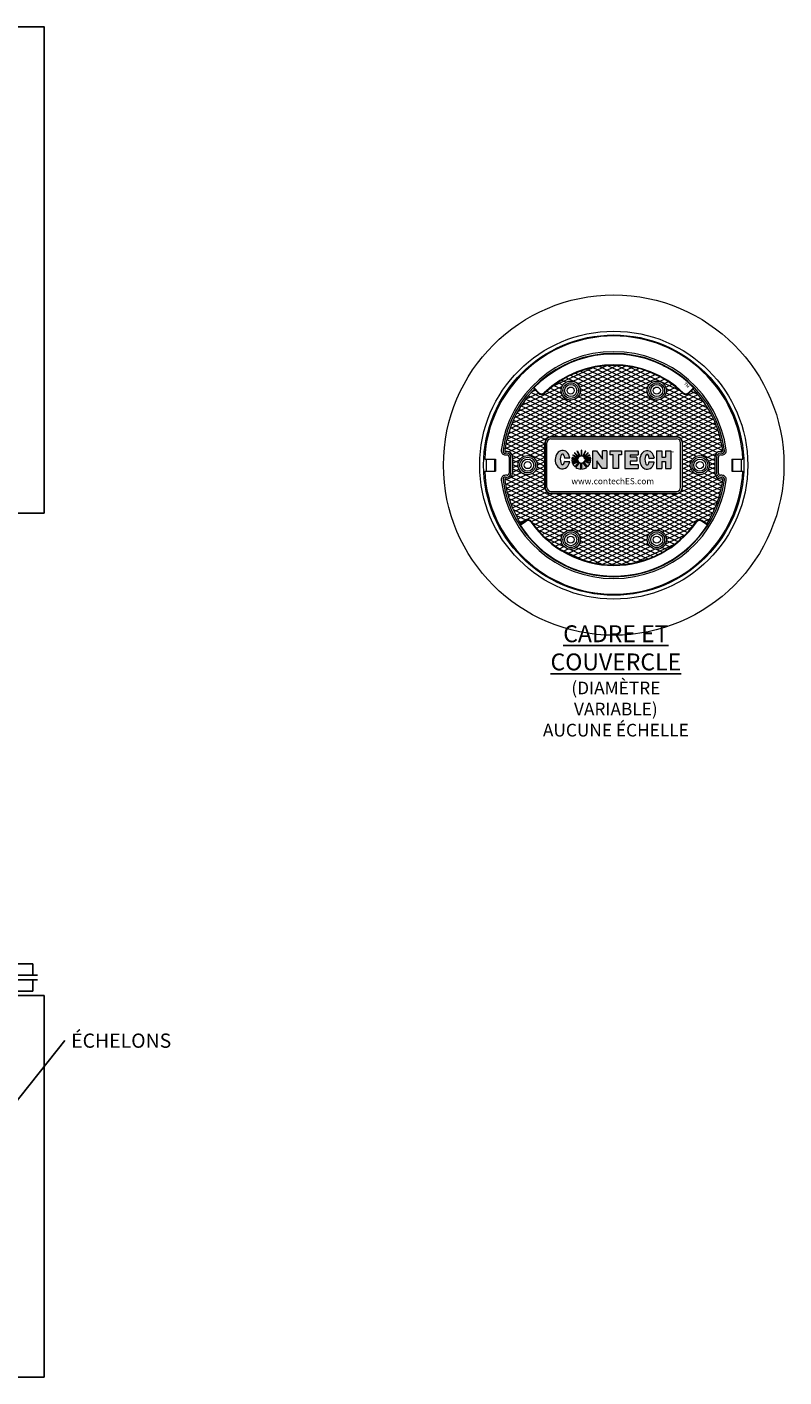
# Model space of a CAD drawing. Units: inches. Extents: x -595 to 1402, y 986 to 1350.
# Drawn here: x 1234 to 1402, y 1017 to 1317 of the extents above; entities that cross this region are included whole.
import ezdxf

# ---------------------------------------------------------------- set-up
doc = ezdxf.new("R2010")
doc.units = ezdxf.units.IN
doc.header["$LTSCALE"] = 0.5
doc.header["$MEASUREMENT"] = 0
doc.layers.add('CES-Access-Mfg Parts', color=212, linetype='Continuous', lineweight=18)
doc.layers.add('CES-Hatch', color=8, linetype='Continuous', lineweight=9)
doc.styles.add('BOLD', font='sanssb__.ttf')
doc.styles.add('CES-Text', font='arial.ttf')
doc.dimstyles.new('CES-Dim Style', dxfattribs={"dimtxt": 0.070312, "dimasz": 0.085938, "dimexe": 0.03125, "dimexo": 0.03125, "dimgap": 0.03125, "dimtad": 0, "dimdec": 4, "dimzin": 3, "dimdsep": 46, "dimlunit": 4, "dimtxsty": 'CES-Text', "dimcen": -0.0625, "dimclrd": 256, "dimclre": 256, "dimclrt": 52, "dimadec": 0, "dimazin": 1, "dimtfac": 0.75, "dimtdec": 4, "dimtmove": 0, "dimatfit": 3, "dimfxl": 1, "dimtfill": 1, "dimfrac": 1, "dimtolj": 1, "dimtzin": 0, "dimlwd": -1, "dimlwe": -1, "dimarcsym": 0})

# ---------------------------------------------------------------- blocks, each defined once
blk = doc.blocks.new('GR-36break-side')
at = {"color": 7}
for p, q in [((-5, 7), (41, 7)), ((-5, 4.5), (-5, 7)), ((0, 7), (0, 4.5)), ((36, 7), (36, 4.5)), ((41, 7), (41, 4.5)), ((-6, 4.5), (16, 4.5)), ((16, 3.5), (-6, 3.5)), ((-5, 1), (-5, 3.5)), ((0, 3.5), (0, 1)), ((16, 4.5), (17, 5.5)), ((16, 3.5), (17, 4.5)), ((17, 5.5), (19, 3.5)), ((17, 4.5), (19, 2.5)), ((19, 3.5), (20, 4.5)), ((19, 2.5), (20, 3.5)), ((20, 4.5), (42, 4.5)), ((42, 3.5), (20, 3.5)), ((36, 3.5), (36, 1)), ((41, 3.5), (41, 1)), ((41, 1), (-5, 1))]:
    blk.add_line(p, q, dxfattribs=at)
blk = doc.blocks.new('CES-Logo CONTECH Only Horiz')
h = blk.add_hatch(color=256)
h.dxf.hatch_style = 1
edge = h.paths.add_edge_path()
edge.add_ellipse((-0.83, 0.063), major_axis=(0, 0.127), ratio=0.791296, start_angle=281.6248, end_angle=616.6072)
edge.add_line((-0.732, 0.033), (-0.802, 0.038))
edge.add_ellipse((-0.83, 0.066), major_axis=(0, 0.0726), ratio=0.41827, start_angle=283.7797, end_angle=607.7245, ccw=False)
edge.add_line((-0.8, 0.083), (-0.732, 0.088))
h.paths.add_polyline_path([(-0.285, -0.057), (-0.224, -0.057), (-0.224, 0.185), (-0.284, 0.185), (-0.284, 0.07), (-0.364, 0.184), (-0.416, 0.184), (-0.416, -0.057), (-0.358, -0.057), (-0.358, 0.045)])
h.paths.add_polyline_path([(-0.138, 0.13), (-0.138, -0.057), (-0.064, -0.057), (-0.064, 0.13), (-0.021, 0.13), (-0.021, 0.185), (-0.182, 0.185), (-0.182, 0.13)])
h.paths.add_polyline_path([(0.098, 0.131), (0.208, 0.131), (0.208, 0.185), (0.023, 0.185), (0.023, -0.057), (0.208, -0.057), (0.208, -0.002), (0.098, -0.002), (0.098, 0.042), (0.188, 0.042), (0.188, 0.096), (0.098, 0.096)])
edge = h.paths.add_edge_path()
edge.add_ellipse((0.33, 0.059), major_axis=(0, 0.127), ratio=0.791296, start_angle=281.6248, end_angle=616.6072)
edge.add_line((0.428, 0.03), (0.358, 0.035))
edge.add_ellipse((0.33, 0.063), major_axis=(0, 0.0726), ratio=0.41827, start_angle=283.7797, end_angle=607.7245, ccw=False)
edge.add_line((0.359, 0.08), (0.428, 0.085))
h.paths.add_polyline_path([(0.46, -0.057), (0.533, -0.057), (0.533, 0.039), (0.581, 0.039), (0.581, -0.057), (0.653, -0.057), (0.653, 0.185), (0.581, 0.185), (0.581, 0.096), (0.533, 0.096), (0.533, 0.185), (0.46, 0.185)])
h = blk.add_hatch(color=256)
h.dxf.hatch_style = 1
h.paths.add_polyline_path([(-0.568, 0.192, 0.016571), (-0.576, 0.192), (-0.576, 0.112, -0.045296), (-0.568, 0.111)])
h.paths.add_polyline_path([(-0.513, 0.178, 0.016408), (-0.52, 0.181), (-0.555, 0.108, -0.045191), (-0.547, 0.105)])
h.paths.add_polyline_path([(-0.541, 0.1, -0.042703), (-0.535, 0.094), (-0.478, 0.151, 0.01668), (-0.484, 0.157)])
h.paths.add_polyline_path([(-0.456, 0.12, 0.016487), (-0.46, 0.127), (-0.532, 0.089, -0.041728), (-0.528, 0.082)])
h.paths.add_polyline_path([(-0.443, 0.073, 0.016717), (-0.444, 0.082), (-0.48, 0.082), (-0.446, 0.09, 0.01636), (-0.448, 0.098), (-0.527, 0.078, -0.029812), (-0.526, 0.073)])
h.paths.add_polyline_path([(-0.443, 0.053, 0.015801), (-0.443, 0.061), (-0.525, 0.061, -0.009795), (-0.525, 0.06)])
h.paths.add_polyline_path([(-0.45, 0.021, 0.038843), (-0.445, 0.041), (-0.529, 0.046, -0.000916), (-0.529, 0.046)])
h.paths.add_polyline_path([(-0.454, 0.011), (-0.534, 0.036, -0.037097), (-0.539, 0.031), (-0.487, -0.035, 0.109393)])
h.paths.add_polyline_path([(-0.564, -0.066, 0.136428), (-0.499, -0.044), (-0.55, 0.023, -0.082716), (-0.564, 0.017)])
h.paths.add_polyline_path([(-0.647, -0.043, 0.146463), (-0.577, -0.067), (-0.577, 0.017, -0.098027), (-0.595, 0.022)])
h.paths.add_polyline_path([(-0.689, 0.005, 0.101505), (-0.657, -0.036), (-0.604, 0.029, -0.036227), (-0.609, 0.034)])
h.paths.add_polyline_path([(-0.615, 0.043, -0.020245), (-0.617, 0.047), (-0.697, 0.027, 0.022264), (-0.693, 0.016)])
h.paths.add_polyline_path([(-0.702, 0.061, 0.047222), (-0.7, 0.037), (-0.619, 0.057, -0.024899), (-0.62, 0.061)])
h.paths.add_polyline_path([(-0.619, 0.073, -0.027066), (-0.618, 0.078), (-0.697, 0.099, 0.016728), (-0.699, 0.09), (-0.665, 0.082), (-0.701, 0.082, 0.016717), (-0.702, 0.073)])
h.paths.add_polyline_path([(-0.617, 0.082, -0.042294), (-0.613, 0.089), (-0.685, 0.127, 0.016466), (-0.689, 0.12)])
h.paths.add_polyline_path([(-0.61, 0.094, -0.044008), (-0.604, 0.1), (-0.661, 0.157, 0.016434), (-0.667, 0.151)])
h.paths.add_polyline_path([(-0.597, 0.105, -0.043389), (-0.59, 0.108), (-0.624, 0.182, 0.016408), (-0.632, 0.178)])
for p, q in [((-0.576, 0.192), (-0.576, 0.112)), ((-0.568, 0.192), (-0.568, 0.111)), ((-0.702, 0.073), (-0.619, 0.073)), ((-0.702, 0.061), (-0.62, 0.061)), ((-0.701, 0.082), (-0.665, 0.082)), ((-0.7, 0.037), (-0.619, 0.057)), ((-0.699, 0.09), (-0.665, 0.082)), ((-0.697, 0.099), (-0.618, 0.078)), ((-0.697, 0.027), (-0.617, 0.047)), ((-0.693, 0.016), (-0.615, 0.043)), ((-0.689, 0.12), (-0.617, 0.082)), ((-0.689, 0.005), (-0.609, 0.034)), ((-0.685, 0.127), (-0.613, 0.089)), ((-0.667, 0.151), (-0.61, 0.094)), ((-0.661, 0.157), (-0.604, 0.1)), ((-0.657, -0.036), (-0.604, 0.029)), ((-0.647, -0.043), (-0.595, 0.022)), ((-0.632, 0.178), (-0.597, 0.105)), ((-0.624, 0.182), (-0.59, 0.108)), ((-0.577, -0.067), (-0.577, 0.017)), ((-0.564, -0.066), (-0.564, 0.017)), ((-0.52, 0.181), (-0.555, 0.108)), ((-0.499, -0.044), (-0.55, 0.023)), ((-0.513, 0.178), (-0.547, 0.105)), ((-0.484, 0.157), (-0.541, 0.1)), ((-0.487, -0.035), (-0.539, 0.031)), ((-0.478, 0.151), (-0.535, 0.094)), ((-0.454, 0.011), (-0.534, 0.036)), ((-0.46, 0.127), (-0.532, 0.089)), ((-0.445, 0.041), (-0.529, 0.046)), ((-0.45, 0.021), (-0.529, 0.046)), ((-0.456, 0.12), (-0.528, 0.082)), ((-0.448, 0.098), (-0.527, 0.078)), ((-0.443, 0.073), (-0.526, 0.073)), ((-0.443, 0.061), (-0.525, 0.061)), ((-0.443, 0.053), (-0.525, 0.06)), ((-0.446, 0.09), (-0.48, 0.082)), ((-0.444, 0.082), (-0.48, 0.082)), ((-0.224, 0.185), (-0.284, 0.185)), ((-0.284, 0.07), (-0.284, 0.185)), ((-0.182, 0.185), (-0.182, 0.13)), ((0.023, 0.185), (0.208, 0.185)), ((0.023, 0.185), (0.023, -0.057)), ((0.098, 0.131), (0.098, 0.096)), ((0.098, 0.131), (0.208, 0.131)), ((0.188, 0.096), (0.098, 0.096)), ((0.188, 0.042), (0.098, 0.042)), ((0.098, 0.042), (0.098, -0.002)), ((0.188, 0.096), (0.188, 0.042)), ((0.208, 0.185), (0.208, 0.131)), ((0.46, 0.185), (0.533, 0.185)), ((0.46, 0.185), (0.46, -0.057)), ((0.533, 0.185), (0.533, 0.096)), ((0.533, 0.096), (0.581, 0.096)), ((0.533, 0.039), (0.581, 0.039)), ((0.533, 0.039), (0.533, -0.057)), ((0.581, 0.185), (0.581, 0.096)), ((0.581, 0.185), (0.653, 0.185)), ((0.581, 0.039), (0.581, -0.057)), ((0.653, 0.185), (0.653, -0.057)), ((0.023, -0.057), (0.208, -0.057)), ((0.098, -0.002), (0.208, -0.002)), ((0.208, -0.002), (0.208, -0.057)), ((0.46, -0.057), (0.533, -0.057)), ((0.581, -0.057), (0.653, -0.057))]:
    blk.add_line(p, q)
at = {"lineweight": 5}
for p, q in [((-0.665, 0.082), (-0.665, 0.082)), ((-0.182, 0.185), (-0.021, 0.185)), ((-0.138, 0.13), (-0.182, 0.13)), ((-0.138, -0.057), (-0.138, 0.13)), ((-0.021, 0.13), (-0.064, 0.13)), ((-0.064, 0.13), (-0.064, -0.057)), ((-0.021, 0.185), (-0.021, 0.13)), ((-0.021, 0.13), (-0.021, 0.13)), ((-0.064, -0.057), (-0.138, -0.057)), ((-0.064, -0.057), (-0.064, -0.057))]:
    blk.add_line(p, q, dxfattribs=at)
for points in [[(-0.802, 0.038), (-0.732, 0.033)], [(-0.8, 0.083), (-0.732, 0.088)], [(0.358, 0.035), (0.428, 0.03)], [(0.359, 0.08), (0.428, 0.085)]]:
    blk.add_lwpolyline(points, close=True)
blk.add_lwpolyline([(-0.224, 0.185), (-0.224, -0.057), (-0.285, -0.057), (-0.358, 0.045), (-0.358, -0.057), (-0.416, -0.057)], dxfattribs=at)
blk.add_lwpolyline([(-0.416, -0.057), (-0.416, 0.184), (-0.364, 0.184), (-0.284, 0.07)])
for centre, radius, start, end in [((-0.573, 0.063), 0.13, 87.7891, 91.5866), ((-0.573, 0.063), 0.13, 171.7257, 175.5565), ((-0.573, 0.063), 0.13, 180.6498, 191.4642), ((-0.573, 0.063), 0.13, 164.0188, 167.8523), ((-0.573, 0.063), 0.13, 196.1274, 201.2291), ((-0.573, 0.063), 0.13, 150.1613, 153.9346), ((-0.573, 0.063), 0.13, 206.3015, 229.4854), ((-0.573, 0.063), 0.13, 133.1578, 136.9239), ((-0.573, 0.063), 0.13, 113.6448, 117.405), ((-0.573, 0.064), 0.0475, 183.4093, 189.1146), ((-0.573, 0.064), 0.0475, 163.2626, 169.4642), ((-0.573, 0.064), 0.0475, 148.8171, 158.5043), ((-0.573, 0.064), 0.0475, 201.2986, 205.9378), ((-0.573, 0.064), 0.0475, 131.3597, 141.4391), ((-0.573, 0.064), 0.0475, 219.9063, 228.2054), ((-0.573, 0.064), 0.0475, 111.4002, 121.338), ((-0.573, 0.064), 0.0475, 242.1647, 264.5593), ((-0.573, 0.064), 0.0475, 83.9583, 94.3323), ((-0.573, 0.064), 0.0475, 279.8514, 298.7655), ((-0.573, 0.064), 0.0475, 58.0841, 68.4342), ((-0.573, 0.064), 0.0475, 38.8182, 48.599), ((-0.573, 0.064), 0.0475, 314.8845, 323.3826), ((-0.573, 0.064), 0.0475, 21.6845, 31.2423), ((-0.573, 0.064), 0.0475, 337.6602, 337.8701), ((-0.573, 0.064), 0.0475, 10.5358, 17.3661), ((-0.573, 0.064), 0.0475, 354.3459, 356.5907), ((-0.573, 0.063), 0.13, 62.4674, 66.2275), ((-0.573, 0.063), 0.13, 311.212, 336.1837), ((-0.573, 0.063), 0.13, 42.9198, 46.7422), ((-0.573, 0.063), 0.13, 25.9989, 29.7771), ((-0.573, 0.063), 0.13, 341.2828, 350.1804), ((-0.573, 0.063), 0.13, 12.0534, 15.8024), ((-0.573, 0.063), 0.13, 4.4435, 8.2743), ((-0.573, 0.063), 0.13, 355.7291, 359.3502), ((-0.573, 0.063), 0.13, 234.6785, 268.0084), ((-0.573, 0.063), 0.13, 273.5954, 304.6706)]:
    blk.add_arc(centre, radius, start, end)
for centre, major_axis, ratio, start_param, end_param in [((-0.83, 0.063), (0, 0.127), 0.791296, 4.91528, 10.762148), ((0.33, 0.059), (0, 0.127), 0.791296, 4.91528, 10.762148), ((-0.83, 0.066), (0, 0.0726), 0.41827, 4.95289, 10.606815), ((0.33, 0.063), (0, 0.0726), 0.41827, 4.95289, 10.606815)]:
    blk.add_ellipse(centre, major_axis=major_axis, ratio=ratio, start_param=start_param, end_param=end_param)
at = {"insert": (0.666, 0.18), "char_height": 0.05333, "width": 0.11364, "attachment_point": 1, "style": 'CES-Text'}
blk.add_mtext('{\\fGill Sans MT|b0|i0|c0|p34;\\H0.83333x;®}', dxfattribs=at)
blk = doc.blocks.new('Std Dtl FC Plan')
at = {"layer": 'CES-Hatch'}
h = blk.add_hatch(dxfattribs=at)
h.set_pattern_fill('ANSI31,_O', color=256, scale=4, angle=110)
h.set_pattern_definition([(155, (-1089.64734, -1256.4729), (-0.21130913, -0.4531539), [])])
h.paths.add_polyline_path([(-8.53, 8.87, -0.408523), (-9.28, 8.88), (-9.79, 9.39, 0.159298), (-13.45, 1.79, 0.453612), (-13.35, 1.68), (-13.16, 1.68, -0.414214), (-12.47, 1), (-12.47, -1, -0.414214), (-13.16, -1.68), (-13.35, -1.68, 0.453612), (-13.45, -1.79, 0.107811), (-11.47, -7.25), (-10.86, -6.85, -0.409951), (-10.13, -6.99, 0.524837), (10.13, -6.99, -0.409951), (10.86, -6.85), (11.47, -7.25, 0.107811), (13.45, -1.79, 0.453612), (13.35, -1.68), (13.16, -1.68, -0.414214), (12.47, -1), (12.47, 1, -0.414214), (13.16, 1.68), (13.35, 1.68, 0.453612), (13.45, 1.79, 0.159298), (9.79, 9.39), (9.28, 8.88, -0.408523), (8.53, 8.87, 0.402854)])
h.paths.add_polyline_path([(7.75, 3.5, -0.414214), (8.5, 2.75), (8.5, -2.75, -0.414214), (7.75, -3.5), (-7.75, -3.5, -0.414214), (-8.5, -2.75), (-8.5, 2.75, -0.414214), (-7.75, 3.5)], flags=16)
h.paths.add_polyline_path([(7.75, 3.46, -0.414214), (8.46, 2.75), (8.46, -2.75, -0.414214), (7.75, -3.46), (-7.75, -3.46, -0.414214), (-8.46, -2.75), (-8.46, 2.75, -0.414214), (-7.75, 3.46)], flags=0)
h.paths.add_polyline_path([(7.75, 3.25, -0.414214), (8.25, 2.75), (8.25, -2.75, -0.414214), (7.75, -3.25), (-7.75, -3.25, -0.414214), (-8.25, -2.75), (-8.25, 2.75, -0.414214), (-7.75, 3.25)], flags=0)
h.paths.add_polyline_path([(4.13, 9.2, -1), (6.5, 9.2, -1)], flags=16)
h.paths.add_polyline_path([(4.35, 9.2, -1), (6.28, 9.2, -1)], flags=0)
h.paths.add_polyline_path([(4.56, 9.2, -1), (6.06, 9.2, -1)], flags=0)
h.paths.add_polyline_path([(4.88, 9.2, -1), (5.75, 9.2, -1)], flags=0)
h.paths.add_polyline_path([(-6.5, 9.2, -1), (-4.13, 9.2, -1)], flags=16)
h.paths.add_polyline_path([(-6.28, 9.2, -1), (-4.35, 9.2, -1)], flags=0)
h.paths.add_polyline_path([(-6.06, 9.2, -1), (-4.56, 9.2, -1)], flags=0)
h.paths.add_polyline_path([(-5.75, 9.2, -1), (-4.88, 9.2, -1)], flags=0)
h.paths.add_polyline_path([(11.81, 0, -1), (9.44, 0, -1)], flags=16)
h.paths.add_polyline_path([(11.59, 0, -1), (9.66, 0, -1)], flags=0)
h.paths.add_polyline_path([(11.38, 0, -1), (9.88, 0, -1)], flags=0)
h.paths.add_polyline_path([(11.06, 0, -1), (10.19, 0, -1)], flags=0)
h.paths.add_polyline_path([(-9.44, 0, -1), (-11.81, 0, -1)], flags=16)
h.paths.add_polyline_path([(-9.66, 0, -1), (-11.59, 0, -1)], flags=0)
h.paths.add_polyline_path([(-9.88, 0, -1), (-11.38, 0, -1)], flags=0)
h.paths.add_polyline_path([(-10.19, 0, -1), (-11.06, 0, -1)], flags=0)
h.paths.add_polyline_path([(6.5, -9.2, -1), (4.13, -9.2, -1)], flags=16)
h.paths.add_polyline_path([(6.28, -9.2, -1), (4.35, -9.2, -1)], flags=0)
h.paths.add_polyline_path([(-4.13, -9.2, -1), (-6.5, -9.2, -1)], flags=16)
h.paths.add_polyline_path([(6.06, -9.2, -1), (4.56, -9.2, -1)], flags=0)
h.paths.add_polyline_path([(-4.35, -9.2, -1), (-6.28, -9.2, -1)], flags=0)
h.paths.add_polyline_path([(5.75, -9.2, -1), (4.88, -9.2, -1)], flags=0)
h.paths.add_polyline_path([(-4.56, -9.2, -1), (-6.06, -9.2, -1)], flags=0)
h.paths.add_polyline_path([(-4.88, -9.2, -1), (-5.75, -9.2, -1)], flags=0)
h = blk.add_hatch(dxfattribs=at)
h.set_pattern_fill('ANSI31,_O', color=256, scale=4, angle=160)
h.set_pattern_definition([(205, (-1089.64734, -1256.4729), (0.21130913, -0.4531539), [])])
h.paths.add_polyline_path([(-8.53, 8.87, -0.408523), (-9.28, 8.88), (-9.79, 9.39, 0.159298), (-13.45, 1.79, 0.453612), (-13.35, 1.68), (-13.16, 1.68, -0.414214), (-12.47, 1), (-12.47, -1, -0.414214), (-13.16, -1.68), (-13.35, -1.68, 0.453612), (-13.45, -1.79, 0.107811), (-11.47, -7.25), (-10.86, -6.85, -0.409951), (-10.13, -6.99, 0.524837), (10.13, -6.99, -0.409951), (10.86, -6.85), (11.47, -7.25, 0.107811), (13.45, -1.79, 0.453612), (13.35, -1.68), (13.16, -1.68, -0.414214), (12.47, -1), (12.47, 1, -0.414214), (13.16, 1.68), (13.35, 1.68, 0.453612), (13.45, 1.79, 0.159298), (9.79, 9.39), (9.28, 8.88, -0.408523), (8.53, 8.87, 0.402854)])
h.paths.add_polyline_path([(7.75, 3.5, -0.414214), (8.5, 2.75), (8.5, -2.75, -0.414214), (7.75, -3.5), (-7.75, -3.5, -0.414214), (-8.5, -2.75), (-8.5, 2.75, -0.414214), (-7.75, 3.5)], flags=16)
h.paths.add_polyline_path([(7.75, 3.46, -0.414214), (8.46, 2.75), (8.46, -2.75, -0.414214), (7.75, -3.46), (-7.75, -3.46, -0.414214), (-8.46, -2.75), (-8.46, 2.75, -0.414214), (-7.75, 3.46)], flags=0)
h.paths.add_polyline_path([(7.75, 3.25, -0.414214), (8.25, 2.75), (8.25, -2.75, -0.414214), (7.75, -3.25), (-7.75, -3.25, -0.414214), (-8.25, -2.75), (-8.25, 2.75, -0.414214), (-7.75, 3.25)], flags=0)
h.paths.add_polyline_path([(-6.5, 9.2, -1), (-4.13, 9.2, -1)], flags=16)
h.paths.add_polyline_path([(-6.28, 9.2, -1), (-4.35, 9.2, -1)], flags=0)
h.paths.add_polyline_path([(-6.06, 9.2, -1), (-4.56, 9.2, -1)], flags=0)
h.paths.add_polyline_path([(-5.75, 9.2, -1), (-4.88, 9.2, -1)], flags=0)
h.paths.add_polyline_path([(4.13, 9.2, -1), (6.5, 9.2, -1)], flags=16)
h.paths.add_polyline_path([(4.35, 9.2, -1), (6.28, 9.2, -1)], flags=0)
h.paths.add_polyline_path([(4.56, 9.2, -1), (6.06, 9.2, -1)], flags=0)
h.paths.add_polyline_path([(4.88, 9.2, -1), (5.75, 9.2, -1)], flags=0)
h.paths.add_polyline_path([(-9.44, 0, -1), (-11.81, 0, -1)], flags=16)
h.paths.add_polyline_path([(-9.66, 0, -1), (-11.59, 0, -1)], flags=0)
h.paths.add_polyline_path([(-9.88, 0, -1), (-11.38, 0, -1)], flags=0)
h.paths.add_polyline_path([(-10.19, 0, -1), (-11.06, 0, -1)], flags=0)
h.paths.add_polyline_path([(11.81, 0, -1), (9.44, 0, -1)], flags=16)
h.paths.add_polyline_path([(11.59, 0, -1), (9.66, 0, -1)], flags=0)
h.paths.add_polyline_path([(11.38, 0, -1), (9.88, 0, -1)], flags=0)
h.paths.add_polyline_path([(11.06, 0, -1), (10.19, 0, -1)], flags=0)
h.paths.add_polyline_path([(-4.13, -9.2, -1), (-6.5, -9.2, -1)], flags=16)
h.paths.add_polyline_path([(-4.35, -9.2, -1), (-6.28, -9.2, -1)], flags=0)
h.paths.add_polyline_path([(-4.56, -9.2, -1), (-6.06, -9.2, -1)], flags=0)
h.paths.add_polyline_path([(-4.88, -9.2, -1), (-5.75, -9.2, -1)], flags=0)
h.paths.add_polyline_path([(6.5, -9.2, -1), (4.13, -9.2, -1)], flags=16)
h.paths.add_polyline_path([(6.28, -9.2, -1), (4.35, -9.2, -1)], flags=0)
h.paths.add_polyline_path([(6.06, -9.2, -1), (4.56, -9.2, -1)], flags=0)
h.paths.add_polyline_path([(5.75, -9.2, -1), (4.88, -9.2, -1)], flags=0)
at = {"layer": 'CES-Access-Mfg Parts', "linetype": 'Continuous', "lineweight": 15}
for p, q in [((-9.79, 9.39), (-9.87, 9.54)), ((-9.84, 9.54), (-9.87, 9.54)), ((-9.84, 9.54), (-9.23, 8.93)), ((-9.79, 9.39), (-9.28, 8.88)), ((-9.23, 8.93), (-9.28, 8.88)), ((-8.58, 8.92), (-8.53, 8.87)), ((8.58, 8.92), (8.53, 8.87)), ((9.84, 9.54), (9.23, 8.93)), ((9.23, 8.93), (9.28, 8.88)), ((9.79, 9.39), (9.28, 8.88)), ((9.79, 9.39), (9.87, 9.54)), ((9.84, 9.54), (9.87, 9.54)), ((7.75, 3.5), (-7.75, 3.5)), ((-7.75, 3.46), (-7.75, 3.5)), ((7.75, 3.46), (-7.75, 3.46)), ((7.75, 3.46), (7.75, 3.5)), ((-13.16, 1.68), (-13.35, 1.68)), ((-8.5, 2.75), (-8.5, -2.75)), ((-8.46, 2.75), (-8.5, 2.75)), ((-8.46, 2.75), (-8.46, -2.75)), ((8.46, 2.75), (8.5, 2.75)), ((8.46, -2.75), (8.46, 2.75)), ((8.5, -2.75), (8.5, 2.75)), ((13.35, 1.68), (13.16, 1.68)), ((-15.92, 0.75), (-14.57, 0.75)), ((-14.69, -0.75), (-14.69, 0.75)), ((-14.57, 0.75), (-14.57, -0.75)), ((-13.16, 1.47), (-13.35, 1.47)), ((-13.35, 1.25), (-13.16, 1.25)), ((-12.91, 1), (-12.91, -1)), ((-12.69, -1), (-12.69, 1)), ((-12.47, -1), (-12.47, 1)), ((12.47, 1), (12.47, -1)), ((12.69, 1), (12.69, -1)), ((12.91, -1), (12.91, 1)), ((13.35, 1.47), (13.16, 1.47)), ((13.16, 1.25), (13.35, 1.25)), ((14.57, 0.75), (15.92, 0.75)), ((14.57, 0.75), (14.57, -0.75)), ((14.69, -0.75), (14.69, 0.75)), ((-15.92, -0.75), (-14.57, -0.75)), ((-13.16, -1.25), (-13.35, -1.25)), ((-13.35, -1.47), (-13.16, -1.47)), ((13.35, -1.25), (13.16, -1.25)), ((13.16, -1.47), (13.35, -1.47)), ((14.57, -0.75), (15.92, -0.75)), ((-13.35, -1.68), (-13.16, -1.68)), ((-8.46, -2.75), (-8.5, -2.75)), ((8.46, -2.75), (8.5, -2.75)), ((13.16, -1.68), (13.35, -1.68)), ((-7.75, -3.46), (-7.75, -3.5)), ((-7.75, -3.46), (7.75, -3.46)), ((-7.75, -3.5), (7.75, -3.5)), ((7.75, -3.46), (7.75, -3.5)), ((-11.55, -7.39), (-11.57, -7.39)), ((-11.55, -7.39), (-10.82, -6.91)), ((-11.47, -7.25), (-10.86, -6.85)), ((-10.82, -6.91), (-10.86, -6.85)), ((-10.19, -7.03), (-10.13, -6.99)), ((10.19, -7.03), (10.13, -6.99)), ((10.82, -6.91), (10.86, -6.85)), ((11.55, -7.39), (10.82, -6.91)), ((11.47, -7.25), (10.86, -6.85)), ((11.55, -7.39), (11.57, -7.39))]:
    blk.add_line(p, q, dxfattribs=at)
at = {"layer": 'CES-Access-Mfg Parts', "linetype": 'Continuous'}
for p, q in [((-7.75, 3.5), (7.75, 3.5)), ((-8.5, -2.75), (-8.5, 2.75)), ((8.5, -2.75), (8.5, 2.75)), ((-7.75, -3.5), (7.75, -3.5))]:
    blk.add_line(p, q, dxfattribs=at)
at = {"layer": 'CES-Access-Mfg Parts'}
for p, q in [((-8.25, -2.75), (-8.25, 2.75)), ((-7.75, 3.25), (7.75, 3.25)), ((8.25, -2.75), (8.25, 2.75)), ((-7.75, -3.25), (7.75, -3.25)), ((-11.57, -7.39), (-11.47, -7.25)), ((11.57, -7.39), (11.47, -7.25))]:
    blk.add_line(p, q, dxfattribs=at)
for radius in [21, 16.53, 16.06]:
    blk.add_circle((0, 0), radius, dxfattribs=at)
at = {"layer": 'CES-Access-Mfg Parts', "linetype": 'Continuous', "lineweight": 15}
for centre, radius in [((-5.31, 9.2), 1.18), ((-5.31, 9.2), 0.967), ((5.31, 9.2), 1.18), ((5.31, 9.2), 0.967), ((-5.31, 9.2), 0.75), ((-5.31, 9.2), 0.438), ((5.31, 9.2), 0.75), ((5.31, 9.2), 0.437), ((-10.62, 0), 1.18), ((-10.62, 0), 0.967), ((-10.62, 0), 0.75), ((-10.62, 0), 0.437), ((10.62, 0), 1.18), ((10.62, 0), 0.967), ((10.62, 0), 0.75), ((10.62, 0), 0.438), ((-5.31, -9.2), 1.18), ((-5.31, -9.2), 0.967), ((5.31, -9.2), 1.18), ((5.31, -9.2), 0.967), ((-5.31, -9.2), 0.75), ((-5.31, -9.2), 0.438), ((5.31, -9.2), 0.75), ((5.31, -9.2), 0.437)]:
    blk.add_circle(centre, radius, dxfattribs=at)
for centre, radius, start, end in [((0, 0), 15.94, 2.6968, 177.3032), ((0, 0), 14, 7.5984, 172.4016), ((0, 0), 13.78, 7.5984, 172.4016), ((0, 0), 13.73, 44.0417, 135.9583), ((0, 0), 13.71, 63.6362, 135.8831), ((0, 0), 12.38, 46.1155, 133.8845), ((0, 0), 12.31, 46.1155, 133.8845), ((0, 0), 13.71, 44.1169, 63.5126), ((0, 0), 13.57, 136.1973, 172.4016), ((-8.9, 9.26), 0.534, 225, 313.8845), ((-8.9, 9.26), 0.461, 225, 313.8845), ((8.9, 9.26), 0.534, 226.1155, 315), ((8.9, 9.26), 0.461, 226.1155, 315), ((0, 0), 13.57, 7.5984, 43.8027), ((-7.75, 2.75), 0.75, 90, 180), ((-7.75, 2.75), 0.715, 90, 180), ((7.75, 2.75), 0.75, 0, 90), ((7.75, 2.75), 0.715, 0, 90), ((-13.35, 1.78), 0.53, 172.4016, 270), ((-13.35, 1.78), 0.314, 172.4016, 270), ((-13.35, 1.78), 0.099, 172.4016, 270), ((-13.16, 1), 0.682, 0, 90), ((13.16, 1), 0.682, 90, 180), ((13.35, 1.78), 0.53, 270, 7.5984), ((13.35, 1.78), 0.314, 270, 7.5984), ((13.35, 1.78), 0.099, 270, 7.5984), ((-13.16, 1), 0.467, 0, 90), ((-13.16, 1), 0.251, 0, 90), ((13.16, 1), 0.467, 90, 180), ((13.16, 1), 0.251, 90, 180), ((0, 0), 15.94, 182.6968, 357.3032), ((-13.35, -1.78), 0.53, 90, 187.5984), ((-13.35, -1.78), 0.314, 90, 187.5984), ((-13.16, -1), 0.251, 270, 0), ((-13.16, -1), 0.682, 270, 0), ((-13.16, -1), 0.467, 270, 0), ((13.16, -1), 0.682, 180, 270), ((13.16, -1), 0.467, 180, 270), ((13.16, -1), 0.251, 180, 270), ((13.35, -1.78), 0.53, 352.4016, 90), ((13.35, -1.78), 0.314, 352.4016, 90), ((0, 0), 14, 187.5984, 352.4016), ((0, 0), 13.78, 187.5984, 352.4016), ((-13.35, -1.78), 0.099, 90, 187.5984), ((0.05, 0.01), 13.62, 187.6325, 212.246), ((-7.75, -2.75), 0.75, 180, 270), ((-7.75, -2.75), 0.715, 180, 270), ((7.75, -2.75), 0.75, 270, 0), ((7.75, -2.75), 0.715, 270, 0), ((-0.05, 0.01), 13.62, 327.754, 352.3675), ((13.35, -1.78), 0.099, 352.4016, 90), ((0, 0), 13.73, 212.5768, 327.4232), ((0, 0), 13.71, 212.6198, 327.3802), ((-10.57, -7.29), 0.534, 34.7498, 123.6343), ((-10.57, -7.29), 0.461, 34.7498, 123.6343), ((0, 0), 12.38, 214.6044, 325.3956), ((0, 0), 12.31, 214.6035, 325.3965), ((10.57, -7.29), 0.534, 56.3657, 145.2502), ((10.57, -7.29), 0.461, 56.3657, 145.2502)]:
    blk.add_arc(centre, radius, start, end, dxfattribs=at)
at = {"layer": 'CES-Access-Mfg Parts', "linetype": 'Continuous'}
for centre, start, end in [((-7.75, 2.75), 90, 180), ((7.75, 2.75), 0, 90), ((-7.75, -2.75), 180, 270), ((7.75, -2.75), 270, 0)]:
    blk.add_arc(centre, 0.75, start, end, dxfattribs=at)
at = {"layer": 'CES-Access-Mfg Parts'}
for centre, start, end in [((-7.75, 2.75), 90, 180), ((7.75, 2.75), 0, 90), ((-7.75, -2.75), 180, 270), ((7.75, -2.75), 270, 0)]:
    blk.add_arc(centre, 0.5, start, end, dxfattribs=at)
at = {"layer": 'CES-Access-Mfg Parts', "linetype": 'Continuous', "lineweight": 15}
for centre, start_param, end_param in [((-0.74, 0), 3.091593, 3.191592), ((0.74, 0), 6.233186, 6.333185)]:
    blk.add_ellipse(centre, major_axis=(15.02, 0), ratio=0.998795, start_param=start_param, end_param=end_param, dxfattribs=at)
at = {"layer": 'CES-Hatch', "xscale": 9, "yscale": 9, "zscale": 9}
blk.add_blockref('CES-Logo CONTECH Only Horiz', (1.15, 0.11), dxfattribs=at)
at = {"layer": 'CES-Hatch', "style": 'BOLD'}
blk.add_text('TM', height=0.375, rotation=315.0138, dxfattribs=at).set_placement((8.62, 9.99))
at = {"layer": 'CES-Hatch', "insert": (-0.13, -1.98), "char_height": 0.75, "width": 6.6891, "attachment_point": 5, "style": 'CES-Text'}
blk.add_mtext('{\\fArial|b1|i0|c0|p34;www.contechES.com}', dxfattribs=at)

msp = doc.modelspace()

# ---------------------------------------------------------------- linework, layer by layer
at = {"color": 7}
for p, q in [((1237.89527, 1101.83353), (1009.89527, 1101.83353)), ((1237.89527, 1017.08353), (1237.89527, 1101.83353)), ((1009.89527, 1017.08353), (1237.89527, 1017.08353))]:
    msp.add_line(p, q, dxfattribs=at)
msp.add_lwpolyline([(1237.89527, 1208.98816), (1237.89527, 1316.98816), (1009.89527, 1316.98816), (1009.89527, 1208.98816)], close=True, dxfattribs=at)

# ---------------------------------------------------------------- block references
at = {"color": 7, "xscale": 1.8, "yscale": 1.8, "zscale": 1.8}
msp.add_blockref('Std Dtl FC Plan', (1364.37466, 1219.6585), dxfattribs=at)
at = {"color": 7}
msp.add_blockref('GR-36break-side', (1194.39527, 1101.83353), dxfattribs=at)

# ---------------------------------------------------------------- texts
at = {"color": 7, "insert": (1364.83909, 1171.71992), "char_height": 2.6666667, "attachment_point": 5, "style": 'CES-Text'}
msp.add_mtext('{\\fArial|b1|i0|c0|p34;\\H1.4063x;\\LCADRE ET COUVERCLE\\P\\fArial|b0|i0|c0|p34;\\H0.75x;\\l(DIAMÈTRE VARIABLE)\\PAUCUNE ÉCHELLE}', dxfattribs=at)

# ---------------------------------------------------------------- leaders
at = {"color": 7}
msp.add_leader([(1230.81744, 1077.08353), (1242.48249, 1091.80235)], dimstyle='CES-Dim Style', override={"dimscale": 0}, dxfattribs=at)

# ---------------------------------------------------------------- next in the draw order: texts
at = {"color": 7, "insert": (1243.88874, 1090.22032), "char_height": 3.1640625, "attachment_point": 7, "style": 'CES-Text', "bg_fill": 3, "box_fill_scale": 1.25, "bg_fill_color": 256, "bg_fill_true_color": 13158600, "bg_fill_transparency": 0}
msp.add_mtext('\\A1;ÉCHELONS', dxfattribs=at)

doc.saveas('drawing.dxf')
